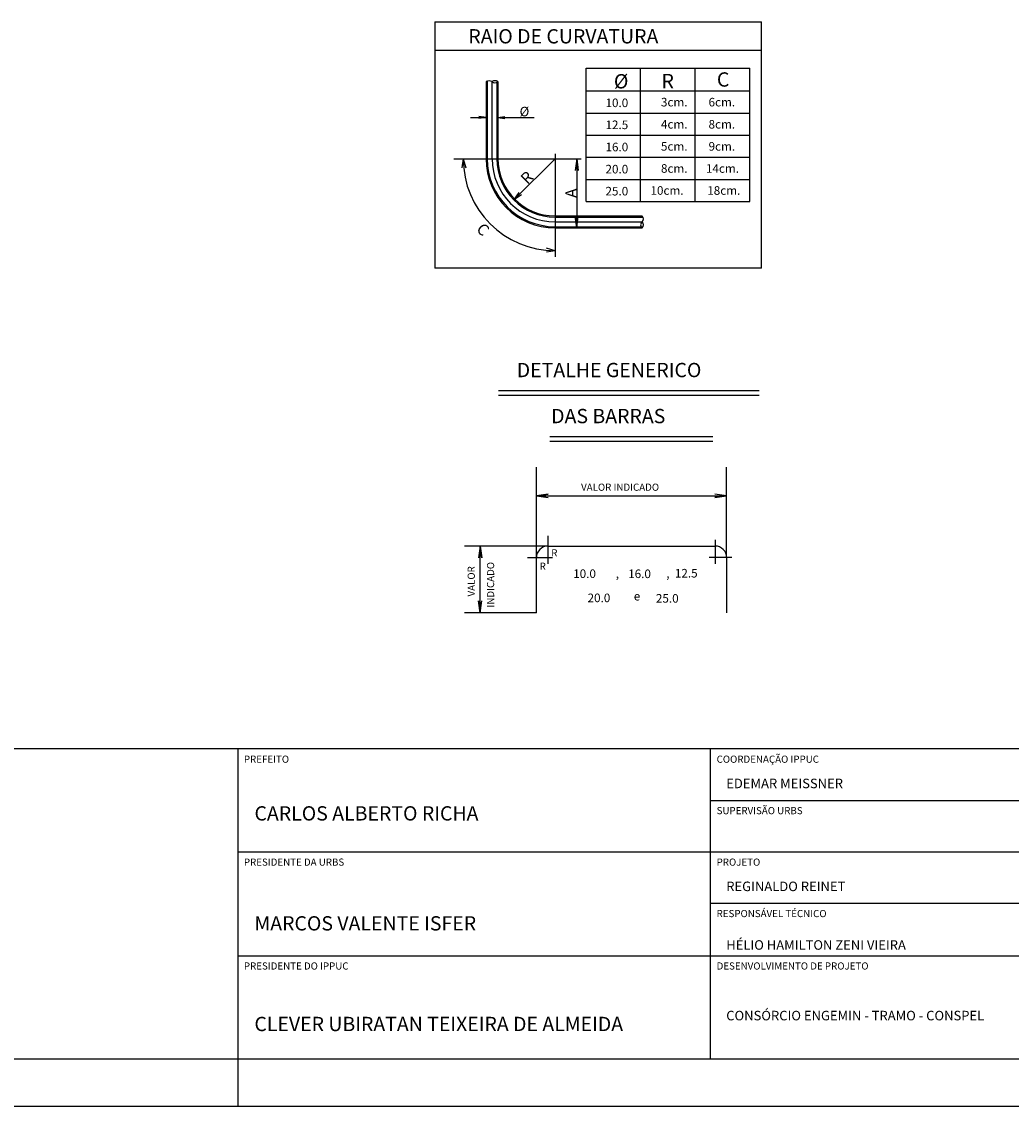
# Model space of a CAD drawing. Extents: x -3241 to 5251475, y 2149 to 1282735.
# Drawn here: x 5249399 to 5250437, y 1273966 to 1275104 of the extents above; entities that cross this region are included whole.
import ezdxf

# ---------------------------------------------------------------- set-up
doc = ezdxf.new("R2010")
doc.units = 0
doc.header["$LTSCALE"] = 18
doc.header["$MEASUREMENT"] = 0
doc.layers.get('0').update_dxf_attribs({"linetype": 'CONTINUOUS'})
for name, color, linetype in [('220', 4, 'CONTINUOUS'), ('221', 9, 'CONTINUOUS'), ('TEXTO', 2, 'CONTINUOUS')]:
    doc.layers.add(name, color=color, linetype=linetype)
doc.styles.add('REGUA120', font='ARIAL.TTF')
doc.styles.add('REGUA60', font='ARIAL.TTF')
doc.styles.add('REGUA80', font='ARIAL.TTF')
doc.styles.add('ROMANS', font='romans')

msp = doc.modelspace()

# ---------------------------------------------------------------- linework, layer by layer
for p, q in [((5249832, 1275104.1), (5250174.9, 1275104.1)), ((5249832, 1275104.1), (5249832, 1274845.6)), ((5250174.9, 1274845.6), (5250174.9, 1275104.1)), ((5249832, 1275074.1), (5250174.9, 1275074.1)), ((5249885.8, 1275041.2), (5249885.8, 1274960.3)), ((5249898.3, 1275041.2), (5249898.3, 1274960.3)), ((5249885.8, 1275003.6), (5249878.3, 1275004.8)), ((5249885.8, 1275003.6), (5249878.3, 1275002.4)), ((5249898.3, 1275003.6), (5249905.6, 1275004.8)), ((5249898.3, 1275003.6), (5249905.6, 1275002.4)), ((5249861.8, 1274960.3), (5249860.5, 1274950.9)), ((5249861.8, 1274960.3), (5249864.4, 1274950.6)), ((5249915.8, 1274917.8), (5249920.6, 1274924.9)), ((5249915.8, 1274917.8), (5249923, 1274922.9)), ((5249958.3, 1274900.3), (5250049.6, 1274900.3)), ((5249958.3, 1274887.8), (5250049.6, 1274887.8)), ((5249958.3, 1274863.8), (5249949.1, 1274866.4)), ((5249958.3, 1274863.8), (5249949.1, 1274862.3)), ((5250174.9, 1274845.6), (5249832, 1274845.6)), ((5249938.6, 1274606.6), (5249951, 1274608.2)), ((5249951, 1274608.2), (5249938.6, 1274606.6)), ((5249944.8, 1274606.6), (5249938.6, 1274606.6)), ((5249938.6, 1274606.6), (5249951, 1274604.9)), ((5250138.2, 1274606.6), (5250125.8, 1274608.2)), ((5250138.2, 1274606.6), (5250125.8, 1274604.9)), ((5250125.8, 1274604.9), (5250138.2, 1274606.6)), ((5250133.5, 1274606.6), (5250138.2, 1274606.6)), ((5249879.6, 1274553.9), (5249878, 1274541.5)), ((5249879.6, 1274552.4), (5249879.6, 1274553.9)), ((5249879.6, 1274553.9), (5249881.3, 1274541.5)), ((5249881.3, 1274541.5), (5249879.6, 1274553.9)), ((5249879.6, 1274483.9), (5249878, 1274496.3)), ((5249878, 1274496.3), (5249879.6, 1274483.9)), ((5249879.6, 1274483.9), (5249881.3, 1274496.3)), ((5249879.6, 1274488.2), (5249879.6, 1274483.9))]:
    msp.add_line(p, q)
for points in [[(5249980.9, 1274959.4), (5249980.9, 1274960.3), (5249982.6, 1274947.9), (5249980.9, 1274960.3), (5249979.3, 1274947.9)], [(5249980.9, 1274890.9), (5249980.9, 1274887.8), (5249979.3, 1274900.2), (5249980.9, 1274887.8), (5249982.6, 1274900.2)]]:
    msp.add_lwpolyline(points)
for centre, radius, start, end in [((5249888.9, 1275034.8), 7.12, 63.9636, 116.0364), ((5249895.1, 1275036.7), 5.52, 55.5016, 124.4984), ((5249895.1, 1275044.4), 4.44, 225.296, 314.704), ((5249958.3, 1274960.3), 72.5, 180, 270), ((5249958.3, 1274960.3), 60, 180, 270), ((5250051.8, 1274890.9), 3.86, 125.9336, 234.0664), ((5250046.2, 1274897.1), 4.62, 317.4759, 42.5241), ((5250046.4, 1274890.9), 4.43, 315.0853, 44.9147)]:
    msp.add_arc(centre, radius, start, end)
at = {"layer": '220'}
for p, q in [((5249950.6, 1274553.9), (5250126.2, 1274553.9)), ((5249938.6, 1274483.9), (5249938.6, 1274541.9)), ((5250138.2, 1274541.9), (5250138.2, 1274483.9))]:
    msp.add_line(p, q, dxfattribs=at)
for centre, start, end in [((5249950.6, 1274541.9), 90, 180), ((5250126.2, 1274541.9), 0, 90)]:
    msp.add_arc(centre, 12, start, end, dxfattribs=at)
at = {"layer": '221'}
for p, q in [((5249990.7, 1274915.4), (5249990.7, 1275055.4)), ((5249990.7, 1275055.4), (5250162.4, 1275055.4)), ((5250047.9, 1274915.4), (5250047.9, 1275055.4)), ((5250105.2, 1274915.4), (5250105.2, 1275055.4)), ((5250162.4, 1274915.4), (5250162.4, 1275055.4)), ((5249887, 1275041.7), (5249887, 1274960.3)), ((5249892, 1275041.2), (5249892, 1274960.3)), ((5249897.1, 1275040.4), (5249897.1, 1274960.3)), ((5249990.7, 1275031.5), (5250162.4, 1275031.5)), ((5249869.3, 1275003.6), (5249885.8, 1275003.6)), ((5249898.3, 1275003.6), (5249936.1, 1275003.6)), ((5249990.7, 1275008.3), (5250162.4, 1275008.3)), ((5249990.7, 1274985), (5250162.4, 1274985)), ((5249851.9, 1274960.3), (5249985.6, 1274960.3)), ((5249958.3, 1274960.3), (5249915.8, 1274917.8)), ((5249958.3, 1274965.4), (5249958.3, 1274857.3)), ((5249980.9, 1274960.3), (5249980.9, 1274887.8)), ((5249990.7, 1274961.8), (5250162.4, 1274961.8)), ((5249990.7, 1274938.6), (5250162.4, 1274938.6)), ((5249990.7, 1274915.4), (5250162.4, 1274915.4)), ((5249958.3, 1274899.1), (5250050.3, 1274899.1)), ((5249958.3, 1274894), (5250049.6, 1274894)), ((5249958.3, 1274889), (5250048.5, 1274889)), ((5249899, 1274717.1), (5250172.2, 1274717.1)), ((5249899, 1274712.1), (5250172.2, 1274712.1)), ((5249952.8, 1274668.8), (5250123.7, 1274668.8)), ((5249952.8, 1274663.8), (5250123.7, 1274663.8)), ((5249938.6, 1274541.9), (5249938.6, 1274636.8)), ((5250138.2, 1274541.9), (5250138.2, 1274636.8)), ((5249938.6, 1274606.6), (5250138.2, 1274606.6)), ((5249950.6, 1274564.5), (5249950.6, 1274535.2)), ((5250126.2, 1274560.4), (5250126.2, 1274535.3)), ((5249950.6, 1274553.9), (5249863.1, 1274553.9)), ((5249879.6, 1274483.9), (5249879.6, 1274553.9)), ((5249929.3, 1274541.9), (5249955.6, 1274541.9)), ((5250143.5, 1274541.9), (5250119.9, 1274541.9)), ((5249938.6, 1274483.9), (5249863.1, 1274483.9))]:
    msp.add_line(p, q, dxfattribs=at)
for radius in [96.5, 71.3, 66.2, 61.2]:
    msp.add_arc((5249958.3, 1274960.3), radius, 180, 270, dxfattribs=at)
at = {"layer": 'TEXTO'}
for p, q in [((5250121.2, 1274016), (5250121.2, 1274341)), ((5250121.2, 1274287), (5250550.3, 1274287)), ((5249625.3, 1274233), (5250550.3, 1274233)), ((5250121.2, 1274179), (5250550.3, 1274179)), ((5249625.3, 1274124), (5250550.3, 1274124)), ((5245655.3, 1274016), (5251425.3, 1274016)), ((5249625.3, 1274016), (5249625.3, 1273966)), ((5245530.3, 1273966), (5251475.3, 1273966))]:
    msp.add_line(p, q, dxfattribs=at)
msp.add_lwpolyline([(5250550.1, 1274341), (5245655.3, 1274341)], dxfattribs=at)
msp.add_lwpolyline([(5250550.3, 1274341), (5249625.3, 1274341), (5249625.3, 1274016), (5250550.3, 1274016)], close=True, dxfattribs=at)

# ---------------------------------------------------------------- texts
at = {"style": 'ROMANS'}
for s, height, p in [('%%c', 15, (5250019.9, 1275034.1)), ('R', 15, (5250069.9, 1275034.3)), ('C', 15, (5250128, 1275036)), ('%%c', 10, (5249921, 1275004.8)), ('10.0', 9, (5250011.1, 1275014.5)), ('3cm.', 9, (5250069.3, 1275015.2)), (' 6cm.', 9, (5250116.5, 1275015.2)), ('12.5', 9, (5250011.1, 1274991.4)), ('4cm.', 9, (5250069.3, 1274992)), (' 8cm.', 9, (5250116.5, 1274992)), ('16.0', 9, (5250011.1, 1274968.1)), ('5cm.', 9, (5250069.3, 1274968.8)), (' 9cm.', 9, (5250116.5, 1274968.8)), ('20.0', 9, (5250011.1, 1274944.9)), ('8cm.', 9, (5250069.3, 1274945.6)), ('14cm.', 9, (5250116.5, 1274945.6)), ('25.0', 9, (5250011.1, 1274921.8)), ('10cm.', 9, (5250058.3, 1274922.5)), ('18cm.', 9, (5250117.9, 1274922.5)), ('VALOR INDICADO', 7.5, (5249985.5, 1274611.9)), ('R', 7.5, (5249954.2, 1274543)), ('R', 7.5, (5249942, 1274529)), ('10.0', 9, (5249977.2, 1274520.4)), ('16.0', 9, (5250034.9, 1274520.3)), ('12.5', 9, (5250083.9, 1274520.9)), (',', 9, (5250021.9, 1274520.5)), (',', 9, (5250074.9, 1274520.7)), ('20.0', 9, (5249992.3, 1274495)), ('e', 9, (5250040.8, 1274496.8)), ('25.0', 9, (5250064, 1274494.5))]:
    msp.add_text(s, height=height, dxfattribs=at).set_placement(p)
for s, height, rotation, p in [('R', 12, 45, (5249929.2, 1274932.6)), ('A', 12, 90.0342, (5249981, 1274919.2)), ('C', 12, 315.0343, (5249874.7, 1274885.6)), ('INDICADO', 7.5, 90, (5249894.3, 1274489.4)), ('VALOR', 7.5, 90, (5249874, 1274501))]:
    msp.add_text(s, height=height, rotation=rotation, dxfattribs=at).set_placement(p)
at = {"layer": '220', "style": 'ROMANS'}
for s, p in [('RAIO DE CURVATURA', (5249867.2, 1275081.3)), ('DETALHE GENERICO', (5249918, 1274731.1)), (' DAS BARRAS', (5249949.5, 1274682.8))]:
    msp.add_text(s, height=15, dxfattribs=at).set_placement(p)
at = {"layer": 'TEXTO'}
for s, height, style, p in [('PREFEITO', 7.5, 'REGUA60', (5249631.7, 1274326.5)), ('COORDENAÇÃO IPPUC', 7.5, 'REGUA60', (5250127.7, 1274326.5)), ('EDEMAR MEISSNER', 10, 'REGUA80', (5250137.8, 1274299.8)), ('CARLOS ALBERTO RICHA', 15, 'REGUA120', (5249642.8, 1274265.9)), ('SUPERVISÃO URBS', 7.5, 'REGUA60', (5250127.7, 1274272.5)), ('PRESIDENTE DA URBS', 7.5, 'REGUA60', (5249631.7, 1274218.5)), ('PROJETO', 7.5, 'REGUA60', (5250127.7, 1274218.5)), ('REGINALDO REINET', 10, 'REGUA80', (5250137.8, 1274191.8)), ('RESPONSÁVEL TÉCNICO', 7.5, 'REGUA60', (5250127.7, 1274164.5)), ('MARCOS VALENTE ISFER', 15, 'REGUA120', (5249642.7, 1274150.5)), ('HÉLIO HAMILTON ZENI VIEIRA', 10, 'REGUA80', (5250137.8, 1274130.3)), ('PRESIDENTE DO IPPUC', 7.5, 'REGUA60', (5249631.7, 1274109.5)), ('DESENVOLVIMENTO DE PROJETO', 7.5, 'REGUA60', (5250127.7, 1274109.5)), ('CLEVER UBIRATAN TEIXEIRA DE ALMEIDA', 15, 'REGUA120', (5249642.7, 1274044.9)), ('CONSÓRCIO ENGEMIN - TRAMO - CONSPEL', 10, 'REGUA80', (5250137.8, 1274056.2))]:
    msp.add_text(s, height=height, dxfattribs=dict(at, style=style)).set_placement(p)

doc.saveas('drawing.dxf')
